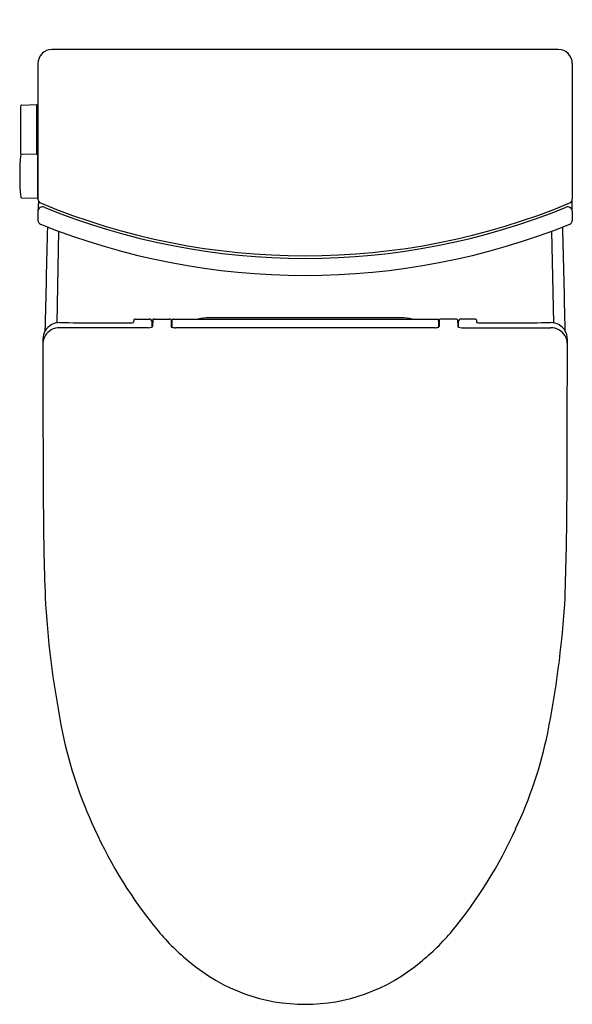
# Model space of a CAD drawing. Extents: x 488.6 to 504.1, y 10.1 to 37.7.
import ezdxf

# ---------------------------------------------------------------- set-up
doc = ezdxf.new("R2010")
doc.units = 0
doc.header["$LTSCALE"] = 1.21
doc.header["$MEASUREMENT"] = 0
doc.layers.get('0').update_dxf_attribs({"linetype": 'CONTINUOUS'})
doc.layers.get('Defpoints').update_dxf_attribs({"linetype": 'CONTINUOUS'})
doc.styles.get("Standard").update_dxf_attribs({"font": 'txt', "width": 0.8})

msp = doc.modelspace()

# ---------------------------------------------------------------- linework, layer by layer
for p, q in [((503.721, 36.856), (489.53, 36.856)), ((489.136, 36.463), (489.136, 32.662)), ((504.115, 36.463), (504.115, 32.662)), ((488.658, 33.945), (488.658, 35.28)), ((488.677, 35.3), (489.095, 35.311)), ((489.095, 35.311), (489.095, 33.922)), ((489.095, 33.922), (488.674, 33.913)), ((489.095, 33.922), (489.126, 33.918)), ((489.126, 33.918), (489.126, 32.687)), ((489.126, 33.756), (489.136, 33.756)), ((489.126, 32.869), (489.137, 32.868)), ((488.674, 32.699), (489.126, 32.687)), ((489.149, 32.609), (489.149, 32.533)), ((504.102, 32.609), (504.102, 32.533)), ((489.136, 32.321), (489.136, 32.066)), ((489.203, 32.428), (489.198, 32.425)), ((504.048, 32.428), (504.053, 32.425)), ((504.115, 32.321), (504.115, 32.066)), ((489.717, 31.761), (489.662, 29.192)), ((503.534, 31.761), (503.589, 29.192)), ((491.821, 29.277), (491.819, 29.212)), ((491.874, 29.297), (492.256, 29.297)), ((492.353, 29.277), (492.347, 29.088)), ((492.407, 29.297), (492.813, 29.297)), ((492.867, 29.277), (492.873, 29.088)), ((492.925, 29.297), (500.326, 29.297)), ((499.319, 29.334), (493.933, 29.334)), ((500.384, 29.277), (500.379, 29.088)), ((500.845, 29.297), (500.438, 29.297)), ((500.899, 29.277), (500.904, 29.088)), ((501.377, 29.297), (500.996, 29.297)), ((501.43, 29.277), (501.432, 29.212)), ((492.229, 29.055), (489.748, 29.055)), ((492.886, 29.258), (492.886, 29.073)), ((500.261, 29.055), (492.991, 29.055)), ((500.366, 29.258), (500.366, 29.073)), ((501.022, 29.055), (503.503, 29.055))]:
    msp.add_line(p, q)
for centre, radius, start, end in [((489.53, 36.463), 0.394, 90.0133, 179.9824), ((503.721, 36.463), 0.394, 0.0176, 89.9867), ((488.678, 35.28), 0.02, 91.5, 180), ((494.625, 33.312), 6, 174.1182, 185.6929), ((488.675, 33.891), 0.0223, 93.3812, 167.8312), ((488.449, 33.948), 0.209, 354.1802, 359.1438), ((488.675, 32.719), 0.02, 185.6926, 268.5), ((489.255, 32.662), 0.118, 180.0704, 247.4074), ((503.997, 32.662), 0.118, 292.5926, 359.9296), ((489.255, 32.321), 0.118, 118.5432, 179.9921), ((483.348, 32.54), 5.801, 358.3147, 359.9304), ((489.262, 32.325), 0.118, 67.8444, 119.755), ((496.626, 50.38), 19.308, 247.4115, 292.5885), ((496.626, 50.379), 19.38, 247.8099, 292.1901), ((503.99, 32.325), 0.118, 60.245, 112.1556), ((503.997, 32.321), 0.118, 0.0079, 61.4568), ((509.904, 32.54), 5.801, 180.0696, 181.6853), ((489.255, 32.066), 0.118, 180.0092, 248.1246), ((503.997, 32.066), 0.118, 291.8754, 359.9908), ((496.626, 50.38), 19.859, 248.0754, 291.9246), ((1164.451, 14.444), 675.273, 178.52041, 178.767914), ((-171.2, 14.444), 675.273, 1.232086, 1.47959), ((491.865, 29.236), 0.0599, 106.6364, 137.5088), ((491.875, 29.204), 0.093, 90.5116, 106.6364), ((492.256, 29.219), 0.0786, 3.5686, 90.1499), ((492.406, 29.218), 0.0799, 89.9148, 132.2335), ((492.814, 29.22), 0.0779, 47.1923, 90.6595), ((492.925, 29.258), 0.0394, 90, 179.9999), ((493.935, 27.975), 1.359, 90.1105, 103.2553), ((499.316, 27.975), 1.359, 76.7447, 89.8895), ((500.326, 29.258), 0.0394, 0.0001, 90), ((500.437, 29.22), 0.0779, 89.3405, 132.8077), ((500.845, 29.218), 0.0799, 47.7665, 90.0852), ((500.996, 29.219), 0.0786, 89.8501, 176.4314), ((501.376, 29.204), 0.093, 73.3636, 89.4884), ((501.386, 29.236), 0.0599, 42.4912, 73.3636), ((489.744, 28.725), 0.474, 89.427, 149.9362), ((489.741, 28.583), 0.472, 89.1465, 149.2765), ((491.756, 320.434), 291.242, 269.60508, 269.99859), ((491.752, 29.375), 0.182, 268.8524, 286.1442), ((491.794, 29.228), 0.0296, 287.2336, 328.2101), ((492.233, 29.377), 0.322, 269.3424, 285.6462), ((492.284, 29.164), 0.104, 289.997, 302.408), ((483.634, 29.062), 8.702, 0.079, 1.0638), ((492.332, 29.09), 0.0157, 302.408, 352.3589), ((492.884, 29.088), 0.011, 181.9986, 218.8105), ((492.912, 29.117), 0.0508, 223.9532, 248.5583), ((492.986, 29.358), 0.303, 252.1974, 270.9329), ((500.265, 29.358), 0.303, 269.0671, 287.8026), ((500.34, 29.117), 0.0508, 291.4417, 316.0468), ((500.368, 29.088), 0.011, 321.1895, 358.0014), ((500.92, 29.09), 0.0157, 187.6411, 237.592), ((500.967, 29.164), 0.104, 237.592, 250.003), ((509.617, 29.062), 8.702, 178.9362, 179.921), ((501.018, 29.377), 0.322, 254.3538, 270.6576), ((501.457, 29.228), 0.0296, 211.7899, 252.7664), ((501.499, 29.375), 0.182, 253.8558, 271.1476), ((501.496, 320.434), 291.242, 270.00141, 270.39492), ((503.508, 28.725), 0.474, 30.0638, 90.573), ((503.51, 28.583), 0.472, 30.7235, 90.8535), ((489.72, 28.744), 0.444, 150.5762, 180.1869), ((489.724, 28.6), 0.448, 150.0098, 177.2458), ((1237.936, 28.154), 748.661, 179.95479, 180.313909), ((503.528, 28.6), 0.448, 2.7542, 29.9902), ((503.531, 28.744), 0.444, 359.8131, 29.4238), ((-244.685, 28.154), 748.661, 359.686091, 0.04521), ((573.365, 24.514), 84.079, 180.3146, 182.1883), ((419.887, 24.514), 84.079, 357.8117, 359.6854), ((517.909, 23.242), 28.628, 183.8828, 191.1744), ((475.342, 23.242), 28.628, 348.8256, 356.1172), ((501.86, 20.222), 12.299, 191.861, 205.1149), ((491.391, 20.222), 12.299, 334.8851, 348.139), ((502.197, 20.165), 12.581, 204.2253, 219.6066), ((490.975, 20.214), 12.674, 320.4502, 335.7179), ((497.105, 15.94), 5.965, 219.5257, 231.5596), ((496.146, 15.94), 5.965, 308.4404, 320.4743), ((496.626, 15.079), 4.995, 229.724, 310.276)]:
    msp.add_arc(centre, radius, start, end)

# ---------------------------------------------------------------- texts
at = {"layer": 'Defpoints'}
for tag, p, s in [('MODELNUMBER', (496.62, 37.691), 'K-31191K'), ('TRADENAME', (496.62, 37.69), 'VEIL'), ('PRODUCT', (496.62, 37.688), 'TOILET')]:
    msp.add_attdef(tag, p, s, height=0.001, dxfattribs=at)

doc.saveas('drawing.dxf')
